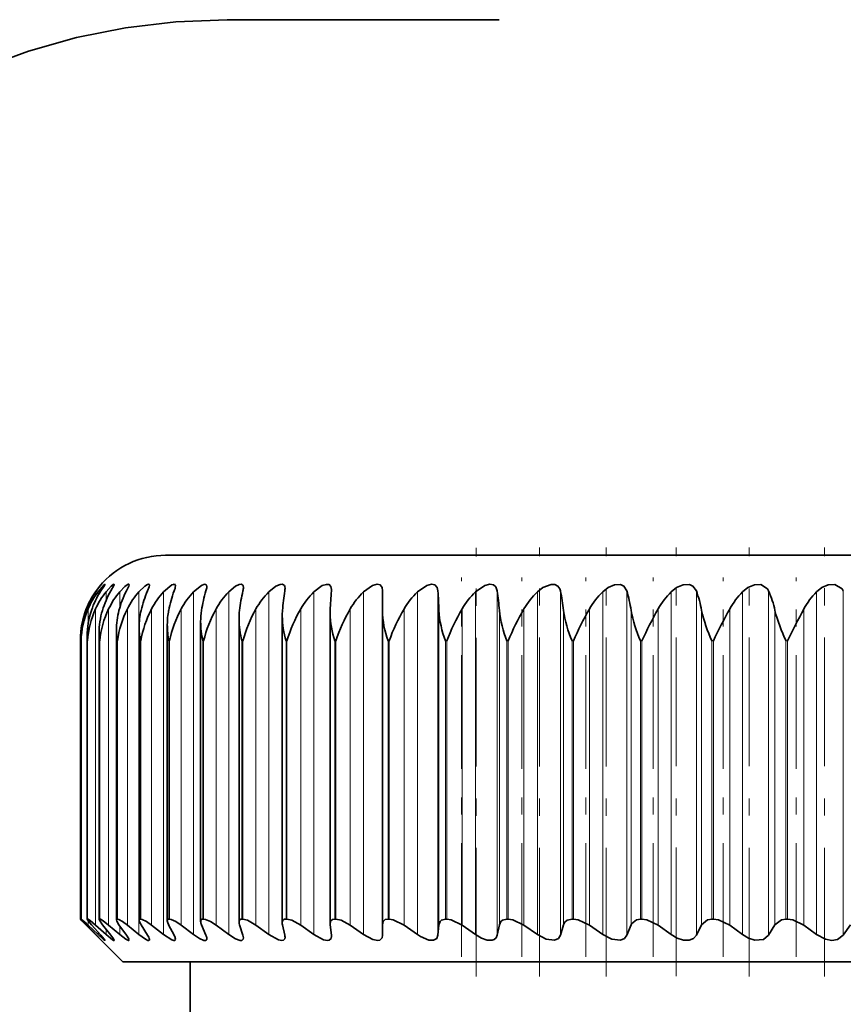
# Model space of a CAD drawing. Extents: x 0 to 210, y 0 to 297.
# Drawn here: x 61 to 66, y 248 to 253 of the extents above; entities that cross this region are included whole.
import ezdxf

# ---------------------------------------------------------------- set-up
doc = ezdxf.new("R2010")
doc.units = 0
doc.linetypes.add('DASHDOT', pattern=[18.5, 12, -3, 0.5, -3])
doc.linetypes.add('DASHSPACE', pattern=[30, 12, -18])

msp = doc.modelspace()

# ---------------------------------------------------------------- linework, layer by layer
at = {"color": 7, "linetype": 'DASHSPACE', "lineweight": 35, "ltscale": 0.132396}
msp.add_line((62.256725, 253.491882), (67.552574, 253.491882), dxfattribs=at)
at = {"color": 7, "linetype": 'DASHDOT', "lineweight": 13, "ltscale": 0.062592}
msp.add_line((63.711643, 247.903046), (63.711643, 250.406738), dxfattribs=at)
at = {"color": 7, "linetype": 'DASHDOT', "lineweight": 13, "ltscale": 0.06267}
for p, q in [((64.081589, 247.901947), (64.081589, 250.408752)), ((64.471954, 247.901947), (64.471954, 250.408752))]:
    msp.add_line(p, q, dxfattribs=at)
at = {"color": 7, "linetype": 'DASHDOT', "lineweight": 13, "ltscale": 0.062614}
msp.add_line((64.880836, 247.904007), (64.880836, 250.408569), dxfattribs=at)
at = {"color": 7, "linetype": 'DASHDOT', "lineweight": 13, "ltscale": 0.062646}
msp.add_line((65.306244, 247.902832), (65.306244, 250.408691), dxfattribs=at)
at = {"color": 7, "linetype": 'DASHDOT', "lineweight": 13, "ltscale": 0.062628}
msp.add_line((65.746109, 247.903519), (65.746109, 250.40863), dxfattribs=at)
at = {"color": 7, "lineweight": 35}
for p, q in [((62.383003, 250.363113), (61.897736, 250.363113)), ((74.647736, 250.363113), (62.383003, 250.363113)), ((61.511475, 250.180603), (61.522938, 250.193817)), ((62.866791, 250.163315), (62.866417, 250.155014)), ((63.164433, 250.041245), (63.165104, 250.155014)), ((62.858974, 250.024063), (62.859344, 250.041245)), ((62.858974, 248.211487), (62.858974, 250.024063)), ((63.164429, 248.205917), (63.164429, 250.039642)), ((62.102516, 248.225281), (62.102516, 249.975647)), ((62.326721, 248.221191), (62.326721, 249.99205)), ((62.579281, 248.216599), (62.579281, 250.008209)), ((61.610268, 248.234253), (61.610268, 249.925186)), ((61.743416, 248.231827), (61.743416, 249.942154)), ((61.907768, 248.228821), (61.907768, 249.958984)), ((61.400047, 248.238068), (61.400047, 249.869598)), ((61.403847, 249.863113), (61.403736, 249.873566)), ((61.403736, 248.238007), (61.403736, 249.873566)), ((61.440796, 249.863113), (61.44001, 249.890808)), ((61.44001, 248.237335), (61.44001, 249.890808)), ((61.508968, 248.236084), (61.508968, 249.908051)), ((61.404278, 248.238113), (61.403847, 248.238113)), ((61.493103, 248.144073), (61.433571, 248.205307)), ((61.488609, 248.147324), (61.434376, 248.202072)), ((61.441929, 248.238113), (61.440796, 248.238113)), ((61.502796, 248.147324), (61.44471, 248.202072)), ((61.518936, 248.144073), (61.464424, 248.205307)), ((61.549969, 248.147324), (61.488312, 248.202072)), ((61.512859, 248.238113), (61.511028, 248.238113)), ((61.577675, 248.144073), (61.52845, 248.205307)), ((61.62989, 248.147324), (61.564964, 248.202072)), ((61.616722, 248.238113), (61.614204, 248.238113)), ((61.669029, 248.144073), (61.625328, 248.205307)), ((61.74218, 248.147324), (61.674297, 248.202072)), ((61.75301, 248.238113), (61.749817, 248.238113)), ((61.792557, 248.144073), (61.754597, 248.205307)), ((61.886284, 248.147324), (61.815777, 248.202072)), ((61.947655, 248.144073), (61.915619, 248.205307)), ((61.921062, 248.238113), (61.917213, 248.238113)), ((62.061501, 248.147324), (61.988712, 248.202072)), ((62.133568, 248.144073), (62.107613, 248.205307)), ((62.120064, 248.238113), (62.11557, 248.238113)), ((62.266979, 248.147324), (62.192265, 248.202072)), ((62.349392, 248.144073), (62.329643, 248.205307)), ((62.349037, 248.238113), (62.343925, 248.238113)), ((62.501717, 248.147324), (62.425442, 248.202072)), ((62.59407, 248.144073), (62.580627, 248.205307)), ((62.606869, 248.238113), (62.601162, 248.238113)), ((62.764568, 248.147324), (62.687103, 248.202072)), ((62.858974, 248.211487), (62.859344, 248.205307)), ((62.866417, 248.144073), (62.859344, 248.205307)), ((62.892303, 248.238113), (62.886032, 248.238113)), ((63.054256, 248.147324), (62.975979, 248.202072)), ((63.165104, 248.144073), (63.164433, 248.205307)), ((63.203953, 248.238113), (63.197147, 248.238113)), ((63.36937, 248.147324), (63.290661, 248.202072)), ((63.488674, 248.144073), (63.494408, 248.205307)), ((63.540298, 248.238113), (63.53299, 248.238113)), ((63.70837, 248.147324), (63.629616, 248.202072)), ((63.835552, 248.144073), (63.847664, 248.205307)), ((63.899696, 248.238113), (63.891922, 248.238113)), ((64.069611, 248.147324), (63.991188, 248.202072)), ((64.204048, 248.144073), (64.222481, 248.205307)), ((64.280403, 248.238113), (64.272194, 248.238113)), ((64.451324, 248.147324), (64.373619, 248.202072)), ((64.592361, 248.144073), (64.617027, 248.205307)), ((64.680557, 248.238113), (64.671967, 248.238113)), ((64.851662, 248.147324), (64.775047, 248.202072)), ((64.998611, 248.144073), (65.029381, 248.205307)), ((65.098213, 248.238113), (65.089272, 248.238113)), ((65.268661, 248.147324), (65.19352, 248.202072)), ((65.420807, 248.144073), (65.457542, 248.205307)), ((65.531334, 248.238113), (65.522095, 248.238113)), ((65.700294, 248.147324), (65.626991, 248.202072)), ((65.856903, 248.144073), (65.899414, 248.205307)), ((61.511284, 248.124573), (61.488609, 248.147324)), ((61.493103, 248.144073), (61.522938, 248.113129)), ((62.866417, 248.144073), (62.866791, 248.137955)), ((61.522938, 248.113129), (61.511284, 248.124573)), ((61.647736, 247.988113), (61.511284, 248.124573)), ((61.647736, 247.988113), (67.563232, 247.988113)), ((62.041485, 247.113113), (62.041485, 247.988113))]:
    msp.add_line(p, q, dxfattribs=at)
at = {"color": 7, "linetype": 'DASHDOT', "lineweight": 13, "ltscale": 0.055423}
for p, q in [((63.626343, 248.017334), (63.626343, 250.234253)), ((63.979206, 248.017334), (63.979206, 250.234253)), ((64.352989, 248.017334), (64.352989, 250.234253)), ((64.745872, 248.017334), (64.745872, 250.234253)), ((65.15593, 248.017334), (65.15593, 250.234253)), ((65.581177, 248.017334), (65.581177, 250.234253))]:
    msp.add_line(p, q, dxfattribs=at)
at = {"color": 7, "lineweight": 13}
for p, q in [((61.502796, 250.150421), (61.502796, 250.128098)), ((61.549969, 250.150421), (61.549969, 250.099976)), ((61.62989, 250.150421), (61.62989, 250.057266)), ((61.74218, 250.150421), (61.74218, 248.147324)), ((61.886284, 250.150421), (61.886284, 248.147324)), ((62.061501, 250.150421), (62.061501, 248.147324)), ((62.266979, 250.150421), (62.266979, 248.147324)), ((62.501717, 250.150421), (62.501717, 248.147324)), ((62.764568, 250.150421), (62.764568, 248.147324)), ((63.054256, 250.150421), (63.054256, 248.147324)), ((63.36937, 250.150421), (63.36937, 248.147324)), ((63.488674, 250.155014), (63.488674, 248.144073)), ((63.70837, 250.150421), (63.70837, 248.147324)), ((63.835552, 250.155014), (63.835552, 248.144073)), ((64.069611, 250.150421), (64.069611, 248.147324)), ((64.204048, 250.155014), (64.204048, 248.144073)), ((64.451324, 250.150421), (64.451324, 248.147324)), ((64.592361, 250.155014), (64.592361, 248.144073)), ((64.851662, 250.150421), (64.851662, 248.147324)), ((64.998611, 250.155014), (64.998611, 248.144073)), ((65.268661, 250.150421), (65.268661, 248.147324)), ((65.420807, 250.155014), (65.420807, 248.144073)), ((65.700294, 250.150421), (65.700294, 248.147324)), ((65.856903, 250.155014), (65.856903, 248.144073)), ((61.434376, 250.0495), (61.434376, 250.043427)), ((61.44471, 250.0495), (61.44471, 249.958008)), ((61.488312, 250.0495), (61.488312, 248.202072)), ((61.564964, 250.0495), (61.564964, 248.202072)), ((61.674297, 250.0495), (61.674297, 248.202072)), ((61.815777, 250.0495), (61.815777, 248.202072)), ((61.988712, 250.0495), (61.988712, 248.202072)), ((62.192265, 250.0495), (62.192265, 248.202072)), ((62.425442, 250.0495), (62.425442, 248.202072)), ((62.687103, 250.0495), (62.687103, 248.202072)), ((62.975979, 250.0495), (62.975979, 248.202072)), ((63.290661, 250.0495), (63.290661, 248.202072)), ((63.494408, 250.041245), (63.494408, 248.205307)), ((63.629616, 250.0495), (63.629616, 248.202072)), ((63.847664, 250.041245), (63.847664, 248.205307)), ((63.991188, 250.0495), (63.991188, 248.202072)), ((64.222481, 250.041245), (64.222481, 248.205307)), ((64.373619, 250.0495), (64.373619, 248.202072)), ((64.617027, 250.041245), (64.617027, 248.205307)), ((64.775047, 250.0495), (64.775047, 248.202072)), ((65.029381, 250.041245), (65.029381, 248.205307)), ((65.19352, 250.0495), (65.19352, 248.202072)), ((65.457542, 250.041245), (65.457542, 248.205307)), ((65.626991, 250.0495), (65.626991, 248.202072)), ((61.403847, 248.238113), (61.403847, 249.863113)), ((61.404278, 249.863113), (61.403847, 249.863113)), ((61.404278, 248.238113), (61.404278, 249.863113)), ((61.440796, 248.238113), (61.440796, 249.863113)), ((61.441929, 249.863113), (61.440796, 249.863113)), ((61.441929, 248.238113), (61.441929, 249.863113)), ((61.511028, 248.238113), (61.511028, 249.863113)), ((61.512859, 249.863113), (61.511028, 249.863113)), ((61.512859, 248.238113), (61.512859, 249.863113)), ((61.614204, 248.238113), (61.614204, 249.863113)), ((61.616722, 249.863113), (61.614204, 249.863113)), ((61.616722, 248.238113), (61.616722, 249.863113)), ((61.749817, 248.238113), (61.749817, 249.863113)), ((61.75301, 249.863113), (61.749817, 249.863113)), ((61.75301, 248.238113), (61.75301, 249.863113)), ((61.917213, 248.238113), (61.917213, 249.863113)), ((61.921062, 249.863113), (61.917213, 249.863113)), ((61.921062, 248.238113), (61.921062, 249.863113)), ((62.11557, 248.238113), (62.11557, 249.863113)), ((62.120064, 249.863113), (62.11557, 249.863113)), ((62.120064, 248.238113), (62.120064, 249.863113)), ((62.343925, 248.238113), (62.343925, 249.863113)), ((62.349037, 249.863113), (62.343925, 249.863113)), ((62.349037, 248.238113), (62.349037, 249.863113)), ((62.601162, 248.238113), (62.601162, 249.863113)), ((62.606869, 249.863113), (62.601162, 249.863113)), ((62.606869, 248.238113), (62.606869, 249.863113)), ((62.886032, 248.238113), (62.886032, 249.863113)), ((62.892303, 249.863113), (62.886032, 249.863113)), ((62.892303, 248.238113), (62.892303, 249.863113)), ((63.197147, 248.238113), (63.197147, 249.863113)), ((63.203953, 249.863113), (63.197147, 249.863113)), ((63.203953, 248.238113), (63.203953, 249.863113)), ((63.53299, 248.238113), (63.53299, 249.863113)), ((63.540298, 249.863113), (63.53299, 249.863113)), ((63.540298, 248.238113), (63.540298, 249.863113)), ((63.891922, 248.238113), (63.891922, 249.863113)), ((63.899696, 249.863113), (63.891922, 249.863113)), ((63.899696, 248.238113), (63.899696, 249.863113)), ((64.272194, 248.238113), (64.272194, 249.863113)), ((64.280403, 249.863113), (64.272194, 249.863113)), ((64.280403, 248.238113), (64.280403, 249.863113)), ((64.671967, 248.238113), (64.671967, 249.863113)), ((64.680557, 249.863113), (64.671967, 249.863113)), ((64.680557, 248.238113), (64.680557, 249.863113)), ((65.089272, 248.238113), (65.089272, 249.863113)), ((65.098213, 249.863113), (65.089272, 249.863113)), ((65.098213, 248.238113), (65.098213, 249.863113)), ((65.522095, 248.238113), (65.522095, 249.863113)), ((65.531334, 249.863113), (65.522095, 249.863113)), ((65.531334, 248.238113), (65.531334, 249.863113)), ((61.44471, 248.229004), (61.44471, 248.202072)), ((61.62989, 248.198883), (61.62989, 248.147324)), ((61.502796, 248.162125), (61.502796, 248.147324)), ((61.549969, 248.178436), (61.549969, 248.147324))]:
    msp.add_line(p, q, dxfattribs=at)
at = {"color": 7, "lineweight": 35}
for points in [[(61.502796, 250.150421), (61.538754, 250.191101), (61.541882, 250.19342), (61.54282, 250.193817), (61.543114, 250.193817), (61.54335, 250.19339)], [(61.54335, 250.19339), (61.543243, 250.19281), (61.542427, 250.190979), (61.536064, 250.180817), (61.518936, 250.155014)], [(61.549969, 250.150421), (61.580124, 250.183182), (61.591846, 250.192307), (61.594479, 250.193573), (61.595482, 250.193817), (61.596256, 250.193771), (61.596889, 250.193329), (61.597038, 250.193054), (61.597153, 250.192261)], [(61.597153, 250.192261), (61.596989, 250.190979), (61.59573, 250.187347), (61.577675, 250.155014)], [(61.62989, 250.150421), (61.65995, 250.181183), (61.67326, 250.190857), (61.679737, 250.193665), (61.681976, 250.193741), (61.683136, 250.193207), (61.683834, 250.192139), (61.68409, 250.190414)], [(61.68409, 250.190414), (61.682316, 250.182892), (61.669029, 250.155014)], [(61.74218, 250.150421), (61.776279, 250.182739), (61.791538, 250.192017), (61.798374, 250.193817), (61.800838, 250.193451), (61.803116, 250.191299), (61.803738, 250.187836)], [(61.803738, 250.187836), (61.802147, 250.179123), (61.792557, 250.155014)], [(61.886284, 250.150421), (61.934231, 250.189819), (61.944305, 250.193481), (61.948357, 250.193817), (61.952789, 250.192261), (61.95433, 250.190338), (61.955509, 250.184525)], [(62.138664, 250.18045), (62.137314, 250.188156), (62.135509, 250.190887), (62.131283, 250.193359), (62.124649, 250.193634), (62.107101, 250.187271), (62.061501, 250.150421)], [(62.266979, 250.150421), (62.306755, 250.182922), (62.326565, 250.192047), (62.338711, 250.193787), (62.343521, 250.19281), (62.348797, 250.188965), (62.350822, 250.185303), (62.352314, 250.175568)], [(62.501717, 250.150421), (62.541592, 250.182159), (62.567223, 250.192795), (62.578209, 250.193741), (62.586266, 250.191437), (62.591743, 250.186218), (62.593872, 250.181549), (62.595417, 250.169876)], [(62.764568, 250.150421), (62.812588, 250.185745), (62.836926, 250.193481), (62.853645, 250.19165), (62.863796, 250.181061), (62.866791, 250.163315)], [(63.054256, 250.150421), (63.106972, 250.187256), (63.133831, 250.193817), (63.151783, 250.189667), (63.162258, 250.175919), (63.165104, 250.155014)], [(63.36937, 250.150421), (63.423309, 250.187271), (63.451538, 250.193817), (63.471317, 250.189697), (63.483883, 250.175995), (63.488674, 250.155014)], [(63.70837, 250.150421), (63.763287, 250.187302), (63.792721, 250.193802), (63.813545, 250.190063), (63.827637, 250.177963), (63.835552, 250.155014)], [(64.069611, 250.150421), (64.101524, 250.175629), (64.149338, 250.193329), (64.1716, 250.19223), (64.189499, 250.182892), (64.200439, 250.166794), (64.204048, 250.155014)], [(64.451324, 250.150421), (64.483208, 250.175629), (64.519707, 250.191101), (64.555573, 250.192261), (64.575096, 250.182983), (64.592361, 250.155014)], [(64.851662, 250.150421), (64.883354, 250.175598), (64.920464, 250.191116), (64.957642, 250.192291), (64.978683, 250.183075), (64.998611, 250.155014)], [(65.268661, 250.150421), (65.300018, 250.175598), (65.337555, 250.191132), (65.375854, 250.192322), (65.414299, 250.167023), (65.420807, 250.155014)], [(65.700294, 250.150421), (65.731171, 250.175598), (65.768959, 250.191147), (65.808174, 250.192352), (65.849449, 250.167099), (65.856903, 250.155014)], [(61.44001, 248.237335), (61.440201, 248.236404), (61.441666, 248.233505), (61.464424, 248.205307)], [(61.441929, 248.238113), (61.442692, 248.237991), (61.444946, 248.237), (61.456444, 248.229034), (61.488312, 248.202072)], [(61.508968, 248.236084), (61.509163, 248.234665), (61.510662, 248.230835), (61.52845, 248.205307)], [(61.512859, 248.238113), (61.514103, 248.237976), (61.517414, 248.236832), (61.532322, 248.227783), (61.564964, 248.202072)], [(61.610268, 248.234253), (61.612282, 248.226868), (61.625328, 248.205307)], [(61.616722, 248.238113), (61.623997, 248.236237), (61.645691, 248.223663), (61.674297, 248.202072)], [(61.75301, 248.238113), (61.761707, 248.236237), (61.785614, 248.223663), (61.815777, 248.202072)], [(61.921062, 248.238113), (61.931129, 248.236237), (61.957146, 248.223663), (61.988712, 248.202072)], [(62.120064, 248.238113), (62.131447, 248.236237), (62.159454, 248.223663), (62.192265, 248.202072)], [(62.349037, 248.238113), (62.375652, 248.231384), (62.425442, 248.202072)], [(62.606869, 248.238113), (62.635635, 248.231384), (62.687103, 248.202072)], [(62.886032, 248.238113), (62.873241, 248.235962), (62.862888, 248.227463), (62.858974, 248.211487)], [(62.892303, 248.238113), (62.923088, 248.231384), (62.975979, 248.202072)], [(63.197147, 248.238113), (63.181389, 248.235336), (63.168953, 248.224762), (63.164433, 248.205307)], [(63.203953, 248.238113), (63.227871, 248.234253), (63.290661, 248.202072)], [(63.53299, 248.238113), (63.508877, 248.231873), (63.501328, 248.224792), (63.494408, 248.205307)], [(63.540298, 248.238113), (63.565582, 248.234253), (63.629616, 248.202072)], [(63.891922, 248.238113), (63.865891, 248.232025), (63.856869, 248.224731), (63.847664, 248.205307)], [(63.899696, 248.238113), (63.926231, 248.234253), (63.991188, 248.202072)], [(64.272194, 248.238113), (64.243904, 248.231873), (64.230225, 248.220551), (64.222481, 248.205307)], [(64.280403, 248.238113), (64.30806, 248.234238), (64.373619, 248.202072)], [(64.671967, 248.238113), (64.648376, 248.234543), (64.619415, 248.21048), (64.617027, 248.205307)], [(64.680557, 248.238113), (64.709213, 248.234222), (64.775047, 248.202072)], [(65.089272, 248.238113), (65.064445, 248.234558), (65.029381, 248.205307)], [(65.098213, 248.238113), (65.127724, 248.234222), (65.19352, 248.202072)], [(65.522095, 248.238113), (65.496147, 248.234558), (65.457542, 248.205307)], [(65.531334, 248.238113), (65.561562, 248.234222), (65.626991, 248.202072)], [(61.54335, 248.113495), (61.543251, 248.113205), (61.542904, 248.113129), (61.54245, 248.11322), (61.540878, 248.114059), (61.535702, 248.117859), (61.502796, 248.147324)], [(61.518936, 248.144073), (61.538704, 248.12088), (61.543095, 248.11438), (61.54335, 248.113495)], [(61.597153, 248.114502), (61.597042, 248.113815), (61.596695, 248.113373), (61.596119, 248.113159), (61.594284, 248.113403), (61.58823, 248.116547), (61.549969, 248.147324)], [(61.577675, 248.144073), (61.593502, 248.12265), (61.596947, 248.115784), (61.597153, 248.114502)], [(61.68409, 248.116104), (61.683746, 248.11441), (61.683304, 248.113831), (61.681889, 248.113174), (61.680557, 248.113144), (61.677044, 248.114044), (61.66597, 248.119904), (61.62989, 248.147324)], [(61.669029, 248.144073), (61.682079, 248.122986), (61.683857, 248.118011), (61.68409, 248.116104)], [(61.803738, 248.118317), (61.803261, 248.115662), (61.802647, 248.114655), (61.800663, 248.113403), (61.798794, 248.113129), (61.793877, 248.113922), (61.780293, 248.120209), (61.74218, 248.147324)], [(61.955509, 248.121124), (61.954456, 248.116379), (61.951191, 248.113663), (61.94574, 248.11322), (61.933853, 248.116791), (61.886284, 248.147324)], [(62.138664, 248.124512), (62.137802, 248.119141), (62.134113, 248.114655), (62.130466, 248.113358), (62.121174, 248.113861), (62.096363, 248.124237), (62.061501, 248.147324)], [(62.352314, 248.128448), (62.350639, 248.120087), (62.343353, 248.113953), (62.333065, 248.113403), (62.305351, 248.123169), (62.266979, 248.147324)], [(62.595417, 248.13295), (62.593624, 248.122986), (62.585709, 248.114929), (62.577679, 248.113159), (62.556427, 248.116943), (62.501717, 248.147324)], [(62.866791, 248.137955), (62.864407, 248.125244), (62.853764, 248.115067), (62.844147, 248.113159), (62.819603, 248.117493), (62.764568, 248.147324)], [(63.165104, 248.144073), (63.162205, 248.128067), (63.148426, 248.115234), (63.137089, 248.113159), (63.108978, 248.118134), (63.054256, 248.147324)], [(63.488674, 248.144073), (63.48175, 248.124969), (63.463642, 248.114166), (63.436111, 248.115158), (63.386292, 248.136414), (63.36937, 248.147324)], [(63.835552, 248.144073), (63.829575, 248.129135), (63.817635, 248.118317), (63.805943, 248.114182), (63.776649, 248.115143), (63.742546, 248.127228), (63.70837, 248.147324)], [(64.204048, 248.144073), (64.192406, 248.124924), (64.170334, 248.114258), (64.121651, 248.119949), (64.069611, 248.147324)], [(64.592361, 248.144073), (64.578445, 248.124908), (64.55442, 248.114258), (64.503708, 248.119934), (64.451324, 248.147324)], [(64.998611, 248.144073), (64.982491, 248.124893), (64.956619, 248.114288), (64.922455, 248.115082), (64.885948, 248.127197), (64.851662, 248.147324)], [(65.420807, 248.144073), (65.390099, 248.118408), (65.339577, 248.115082), (65.302605, 248.127213), (65.268661, 248.147324)], [(65.856903, 248.144073), (65.823334, 248.118408), (65.789055, 248.113159), (65.752037, 248.119934), (65.700294, 248.147324)]]:
    msp.add_lwpolyline(points, dxfattribs=at)
at = {"color": 7, "linetype": 'DASHSPACE', "lineweight": 35}
msp.add_arc((62.256725, 249.741882), 3.75, 90.000003, 161.244005, dxfattribs=at)
at = {"color": 7, "lineweight": 35}
for centre, radius, start, end in [((61.897736, 249.863113), 0.5, 89.999996, 140.581207), ((61.899166, 249.870117), 0.496042, 144.94675, 159.81987), ((61.893658, 249.867767), 0.493932, 145.090444, 158.410173), ((61.890427, 249.860107), 0.484289, 143.169016, 156.978497), ((61.951324, 249.878021), 0.513515, 147.356058, 161.467434), ((61.92395, 249.85257), 0.478096, 141.463764, 155.67303), ((61.887062, 249.87236), 0.485883, 140.624374, 145.090567), ((61.984856, 249.806702), 0.602624, 140.034601, 144.690263), ((62.044746, 249.88559), 0.539232, 150.022305, 163.222916), ((61.993126, 249.845245), 0.474402, 139.964209, 154.496256), ((62.182781, 249.89267), 0.576883, 152.949737, 165.07667), ((62.096939, 249.838318), 0.472489, 138.65978, 153.449543), ((62.370968, 249.899139), 0.63251, 156.136909, 167.017455), ((62.234375, 249.831909), 0.471804, 137.540353, 152.53341), ((62.619389, 249.904861), 0.716831, 159.574953, 169.032743), ((61.858131, 250.195587), 0.098132, 335.621498, 353.519464), ((62.404385, 249.826141), 0.471917, 136.596625, 151.747747), ((62.948357, 249.909729), 0.850936, 163.246002, 171.109312), ((62.044464, 250.186584), 0.094461, 340.482893, 356.26169), ((62.60585, 249.821121), 0.472487, 135.82032, 151.092049), ((63.405151, 249.913635), 1.083026, 167.122189, 173.233815), ((62.258163, 250.178757), 0.094234, 345.412608, 358.061239), ((62.837574, 249.816956), 0.473251, 135.204387, 150.565592), ((64.128471, 249.916534), 1.552839, 171.165442, 175.393384), ((62.49918, 250.171234), 0.096256, 350.302942, 359.19662), ((63.098263, 249.813721), 0.474006, 134.743076, 150.167624), ((65.762802, 249.918335), 2.906048, 175.328374, 177.575916), ((63.386539, 249.811493), 0.474605, 134.432002, 149.897463), ((63.700924, 249.810287), 0.47495, 134.268173, 149.754602), ((59.919899, 249.918564), 3.576607, 1.965617, 3.790537), ((64.039841, 249.81015), 0.474989, 134.250005, 149.738729), ((62.135902, 249.916992), 1.716251, 4.15152, 7.971784), ((64.401649, 249.811096), 0.474718, 134.377333, 149.849829), ((63.076019, 249.914337), 1.153439, 6.316854, 12.044276), ((64.784599, 249.813065), 0.474175, 134.65136, 150.08812), ((63.737778, 249.910629), 0.88887, 8.449735, 15.958894), ((65.186897, 249.816055), 0.473448, 135.07475, 150.454082), ((64.302078, 249.905945), 0.739749, 10.537426, 19.675506), ((65.606689, 249.819992), 0.472669, 135.651546, 150.948342), ((64.825729, 249.900406), 0.647287, 12.566647, 23.164098), ((66.042076, 249.824799), 0.472028, 136.387157, 151.571665), ((61.888039, 249.86972), 0.487988, 158.381391, 180.013983), ((61.888214, 249.873886), 0.484473, 159.790978, 180.037547), ((61.909733, 249.850922), 0.505623, 156.876058, 178.618777), ((61.909897, 249.891846), 0.469872, 161.461109, 180.127665), ((61.96854, 249.83078), 0.527645, 155.513148, 176.487047), ((61.965424, 249.909454), 0.456438, 163.216495, 180.176815), ((62.06464, 249.80896), 0.554497, 154.294288, 174.395247), ((62.05439, 249.926697), 0.444104, 165.053051, 180.196144), ((62.198143, 249.785095), 0.586711, 153.218615, 172.35828), ((62.176292, 249.943634), 0.432862, 166.967062, 180.19568), ((62.369148, 249.758789), 0.624999, 152.284122, 170.389205), ((62.330448, 249.960266), 0.422669, 168.953595, 180.171651), ((62.57782, 249.729492), 0.670315, 151.487981, 168.49921), ((62.516045, 249.976608), 0.413522, 171.007405, 180.134782), ((62.824474, 249.696564), 0.723942, 150.826942, 166.697501), ((62.732132, 249.992706), 0.405409, 173.122373, 180.091233), ((63.109692, 249.65918), 0.787637, 150.297548, 164.991511), ((62.977612, 250.008545), 0.398328, 175.291682, 180.048612), ((63.43454, 249.616165), 0.863845, 149.896424, 163.386963), ((63.401619, 250.033447), 0.542855, 180.990796, 198.282007), ((63.800869, 249.565948), 0.956051, 149.620403, 161.888078), ((63.71727, 250.052063), 0.553153, 181.120952, 199.964829), ((64.211868, 249.506149), 1.06938, 149.466655, 160.497848), ((64.081276, 250.076599), 0.58815, 183.44756, 201.274313), ((64.672997, 249.433258), 1.211644, 149.432736, 159.218226), ((64.475372, 250.104279), 0.631082, 185.73372, 202.45681), ((65.193756, 249.341614), 1.395314, 149.516543, 158.050454), ((64.8992, 250.135895), 0.683531, 187.962766, 203.512334), ((65.791245, 249.221649), 1.641492, 149.716271, 156.9953), ((65.352844, 250.172577), 0.747664, 190.119945, 204.442114), ((66.497963, 249.056), 1.988686, 150.030091, 156.053553), ((65.837051, 250.215759), 0.82652, 192.192607, 205.248158), ((67.381241, 248.809509), 2.514532, 150.455489, 155.226895), ((66.353699, 250.267517), 0.924482, 194.170206, 205.93298), ((68.59845, 248.401505), 3.397676, 150.986837, 154.520258), ((62.617321, 249.978622), 0.514843, 180.332379, 192.964336), ((62.849495, 249.996643), 0.522848, 180.502123, 194.793912), ((63.111305, 250.014893), 0.532149, 180.719241, 196.568668), ((62.108131, 249.925629), 0.497869, 180.052369, 187.21456), ((62.245819, 249.943161), 0.50241, 180.114865, 189.167789), ((62.415802, 249.960815), 0.508054, 180.204901, 191.086662), ((62.003433, 249.908218), 0.494465, 180.020308, 185.233668), ((61.916599, 248.701843), 0.694333, 221.918669, 226.024105), ((61.691784, 248.475494), 0.373507, 219.503487, 226.296738), ((61.108704, 247.871918), 0.470818, 44.496364, 51.090966), ((61.44072, 248.237411), 0.000708, 83.772796, 185.49827), ((61.510773, 248.236298), 0.001813, 82.027478, 186.835075), ((61.613724, 248.23465), 0.003467, 82.079941, 186.781075), ((61.805958, 248.243622), 0.063848, 190.675881, 216.717917), ((61.749027, 248.232498), 0.005626, 81.995007, 186.88055), ((61.965282, 248.235596), 0.058036, 186.711271, 211.382433), ((61.916046, 248.229828), 0.008291, 81.977884, 186.913157), ((62.15723, 248.228943), 0.054895, 183.82139, 205.470235), ((62.113945, 248.226685), 0.011432, 81.91633, 186.966733), ((62.380211, 248.222992), 0.053546, 181.913022, 199.272057), ((62.341793, 248.223038), 0.015065, 81.959859, 186.9372), ((62.632721, 248.217316), 0.053449, 180.767872, 192.9798), ((62.598492, 248.218903), 0.019184, 82.082925, 186.827971), ((61.74181, 248.105743), 0.063379, 11.472519, 37.053927), ((61.89912, 248.114044), 0.056943, 7.153638, 31.735299), ((62.085236, 248.120697), 0.05362, 4.073737, 25.791906), ((62.300159, 248.126587), 0.052214, 2.047714, 19.536233), ((62.543316, 248.132202), 0.052115, 0.819477, 13.151099)]:
    msp.add_arc(centre, radius, start, end, dxfattribs=at)

doc.saveas('drawing.dxf')
